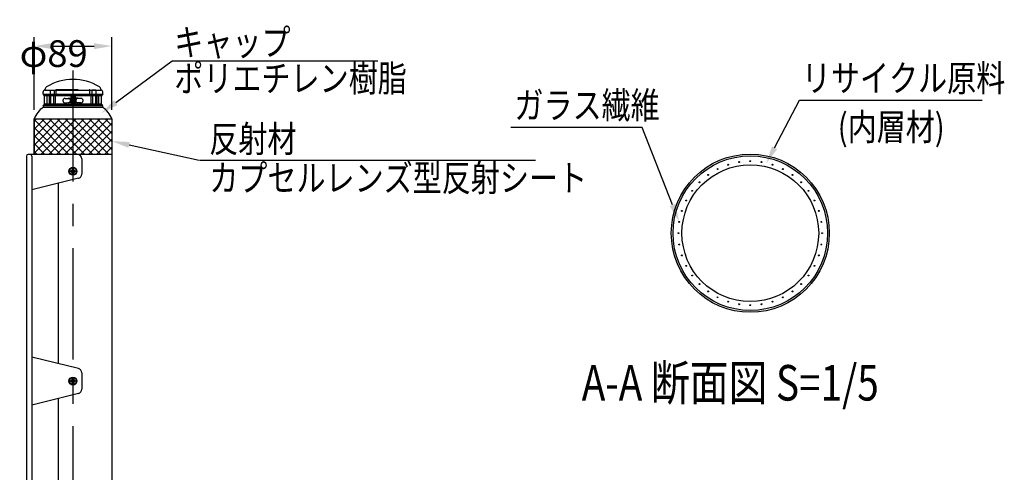
# Model space of a CAD drawing. Extents: x -3 to 3693, y -8 to 2663.
# Drawn here: x 1057 to 2166, y 2080 to 2589 of the extents above; entities that cross this region are included whole.
import ezdxf

# ---------------------------------------------------------------- set-up
doc = ezdxf.new("R2010")
doc.units = 0
doc.header["$LTSCALE"] = 100
doc.header["$PDMODE"] = 33
doc.header["$PDSIZE"] = 5
for name, pattern in [('CENTER', [2, 1.25, -0.25, 0.25, -0.25]), ('HASEN2', [1.6, 0.4, -0.4, 0.4, -0.4]), ('HIDDEN', [0.375, 0.25, -0.125])]:
    doc.linetypes.add(name, pattern=pattern)
doc.layers.get('0').update_dxf_attribs({"linetype": 'CONTINUOUS'})
doc.layers.get('DEFPOINTS').update_dxf_attribs({"linetype": 'CONTINUOUS'})
for name, color, linetype in [('CENTER', 3, 'CENTER'), ('HASEN', 7, 'HIDDEN'), ('HATCH', 2, 'CONTINUOUS'), ('MOJI2', 1, 'CONTINUOUS'), ('SJC', 1, 'CONTINUOUS'), ('SJC2', 7, 'CONTINUOUS'), ('SUNPOU', 4, 'CONTINUOUS')]:
    doc.layers.add(name, color=color, linetype=linetype)
doc.styles.add('EXT08', font='ROMANS.shx', dxfattribs={"width": 0.8, "bigfont": 'EXTFONT.shx'})
doc.dimstyles.get("Standard").update_dxf_attribs({"dimscale": 10, "dimtxt": 3, "dimasz": 2, "dimexe": 1, "dimexo": 1, "dimgap": 1.2, "dimtad": 1, "dimcen": 0.09, "dimazin": 3, "dimtfac": 1, "dimtmove": 0, "dimatfit": 3})

# ---------------------------------------------------------------- blocks, each defined once
blk = doc.blocks.new('*U33')
at = {"layer": 'SUNPOU'}
blk.add_lwpolyline([(1165, 2495.8), (1228.5, 2542.9)], dxfattribs=at)
blk.add_solid([(1167, 2493.1), (1148.9, 2483.9), (1163, 2498.5)], dxfattribs=at)
blk = doc.blocks.new('*X35')
at = {"color": 0}
for p, q in [((1073.1, 2439.1), (1111.6, 2477.6)), ((1073.1, 2448.1), (1102.6, 2477.6)), ((1073.1, 2457.1), (1093.6, 2477.6)), ((1073.1, 2466), (1084.7, 2477.6)), ((1073.1, 2475), (1075.7, 2477.6)), ((1112.3, 2437.6), (1073.1, 2476.8)), ((1080.6, 2437.6), (1120.6, 2477.6)), ((1121.3, 2437.6), (1081.3, 2477.6)), ((1089.6, 2437.6), (1129.6, 2477.6)), ((1130.2, 2437.6), (1090.2, 2477.6)), ((1098.5, 2437.6), (1138.5, 2477.6)), ((1139.2, 2437.6), (1099.2, 2477.6)), ((1107.5, 2437.6), (1147.5, 2477.6)), ((1148.2, 2437.6), (1108.2, 2477.6)), ((1116.5, 2437.6), (1156.5, 2477.6)), ((1157.2, 2437.6), (1117.2, 2477.6)), ((1160.6, 2443.1), (1126.2, 2477.6)), ((1160.6, 2452.1), (1135.1, 2477.6)), ((1160.6, 2461.1), (1144.1, 2477.6)), ((1160.6, 2470.1), (1153.1, 2477.6)), ((1103.3, 2437.6), (1073.1, 2467.8)), ((1125.5, 2437.6), (1160.6, 2472.7)), ((1134.5, 2437.6), (1160.6, 2463.7)), ((1094.3, 2437.6), (1073.1, 2458.8)), ((1143.4, 2437.6), (1160.6, 2454.8)), ((1085.3, 2437.6), (1073.1, 2449.8)), ((1076.4, 2437.6), (1073.1, 2440.8)), ((1152.4, 2437.6), (1160.6, 2445.8))]:
    blk.add_line(p, q, dxfattribs=at)
blk = doc.blocks.new('*U36')
at = {"layer": 'SUNPOU'}
blk.add_lwpolyline([(1907.1, 2445), (1935.4, 2498.4), (2141.1, 2498.4)], dxfattribs=at)
blk.add_solid([(1910, 2443.4), (1897.7, 2427.3), (1904.1, 2446.5)], dxfattribs=at)
blk = doc.blocks.new('*U37')
at = {"layer": 'SUNPOU'}
blk.add_lwpolyline([(1792.3, 2380.7), (1757.9, 2467.9), (1610.2, 2467.9)], dxfattribs=at)
blk.add_solid([(1795.4, 2381.9), (1799.6, 2362.1), (1789.2, 2379.4)], dxfattribs=at)
blk = doc.blocks.new('*U39')
at = {"layer": 'SUNPOU'}
blk.add_lwpolyline([(1180, 2448.3), (1259.2, 2430.9)], dxfattribs=at)
blk.add_solid([(1179.3, 2445), (1160.5, 2452.5), (1180.7, 2451.5)], dxfattribs=at)
blk = doc.blocks.new('*D26')
at = {"layer": 'DEFPOINTS', "color": 0}
for p in [(1160.6, 2559.4), (1073.1, 2477.6), (1160.6, 2477.6)]:
    blk.add_point(p, dxfattribs=at)
at = {"layer": 'SUNPOU', "color": 0}
for p, q in [((1073.1, 2487.6), (1073.1, 2569.4)), ((1160.6, 2487.6), (1160.6, 2569.4)), ((1093.1, 2559.4), (1140.6, 2559.4))]:
    blk.add_line(p, q, dxfattribs=at)
for points in [[(1093.1, 2562.7), (1093.1, 2556), (1073.1, 2559.4)], [(1140.6, 2562.7), (1140.6, 2556), (1160.6, 2559.4)]]:
    blk.add_solid(points, dxfattribs=at)
at = {"layer": 'SUNPOU', "color": 0, "style": 'EXT08'}
blk.add_text('φ89', height=30, dxfattribs=at).set_placement((1056.9, 2536))

msp = doc.modelspace()

# ---------------------------------------------------------------- linework, layer by layer
at = {"layer": 'CENTER'}
for p, q in [((1116.863, 2531.888), (1116.863, 127.589)), ((1121.363, 2418.589), (1112.363, 2418.589)), ((1116.863, 2423.089), (1116.863, 2414.089)), ((1116.863, 2187.089), (1116.863, 2178.089)), ((1121.363, 2182.589), (1112.363, 2182.589))]:
    msp.add_line(p, q, dxfattribs=at)
at = {"layer": 'HASEN'}
for p, q in [((1091.019, 2509.725), (1091.019, 2504.904)), ((1091.019, 2509.725), (1095.522, 2509.725)), ((1095.522, 2509.725), (1095.522, 2504.904)), ((1097.803, 2510.388), (1136.003, 2510.388)), ((1097.803, 2505.097), (1097.803, 2510.388)), ((1136.003, 2505.097), (1136.003, 2510.388)), ((1138.22, 2509.725), (1138.22, 2504.904)), ((1142.723, 2509.725), (1138.22, 2509.725)), ((1142.723, 2509.725), (1142.723, 2504.904)), ((1084.653, 2504.888), (1084.653, 2503.664)), ((1084.653, 2504.888), (1088.895, 2504.888)), ((1085.499, 2504.69), (1148.306, 2504.69)), ((1085.499, 2503.69), (1148.306, 2503.69)), ((1086.903, 2503.69), (1086.903, 2504.69)), ((1087.903, 2493.69), (1087.903, 2504.69)), ((1144.927, 2505.087), (1088.895, 2505.087)), ((1090, 2504.877), (1096.582, 2504.877)), ((1090.016, 2505.079), (1090.016, 2504.877)), ((1090.14, 2504.69), (1090.14, 2493.69)), ((1091.019, 2504.904), (1095.522, 2504.904)), ((1091.553, 2504.69), (1091.553, 2493.69)), ((1095.053, 2504.69), (1095.053, 2493.69)), ((1096.572, 2505.079), (1096.572, 2504.877)), ((1096.803, 2504.69), (1096.803, 2493.69)), ((1108.064, 2500.527), (1111.953, 2500.527)), ((1108.064, 2495.527), (1111.953, 2495.527)), ((1111.953, 2500.777), (1112.66, 2500.777)), ((1114.401, 2504.69), (1114.401, 2493.69)), ((1115.903, 2503.882), (1115.903, 2505.097)), ((1115.903, 2504.69), (1115.903, 2493.69)), ((1117.903, 2504.69), (1117.903, 2493.69)), ((1117.942, 2503.882), (1117.942, 2505.097)), ((1119.401, 2504.69), (1119.401, 2493.69)), ((1121.853, 2500.777), (1121.145, 2500.777)), ((1125.742, 2500.527), (1121.853, 2500.527)), ((1125.742, 2495.527), (1121.853, 2495.527)), ((1137.003, 2504.69), (1137.003, 2493.69)), ((1143.742, 2504.877), (1137.16, 2504.877)), ((1137.17, 2505.079), (1137.17, 2504.877)), ((1142.723, 2504.904), (1138.22, 2504.904)), ((1138.753, 2504.69), (1138.753, 2493.69)), ((1142.253, 2504.69), (1142.253, 2493.69)), ((1143.717, 2504.69), (1143.717, 2493.69)), ((1143.726, 2505.079), (1143.726, 2504.877)), ((1149.149, 2504.888), (1144.927, 2504.888)), ((1145.903, 2493.69), (1145.903, 2504.69)), ((1146.903, 2503.69), (1146.903, 2504.69)), ((1149.149, 2504.888), (1149.149, 2503.664)), ((1084.653, 2493.687), (1084.653, 2492.491)), ((1084.653, 2492.491), (1088.151, 2492.491)), ((1085.499, 2494.552), (1148.306, 2494.552)), ((1085.499, 2493.552), (1148.306, 2493.552)), ((1088.144, 2493.49), (1145.653, 2493.49)), ((1111.953, 2495.277), (1112.66, 2495.277)), ((1115.952, 2493.515), (1115.952, 2495.015)), ((1115.952, 2495.015), (1117.852, 2495.015)), ((1117.871, 2493.515), (1117.871, 2495.015)), ((1121.853, 2495.277), (1121.145, 2495.277)), ((1145.654, 2492.487), (1149.201, 2492.487)), ((1149.201, 2493.687), (1149.201, 2492.487))]:
    msp.add_line(p, q, dxfattribs=at)
for points in [[(1111.14, 2500.53, 0), (1111.2, 2500.56, 0), (1111.25, 2500.59, 0), (1111.31, 2500.62, 0), (1111.37, 2500.65, 0), (1111.43, 2500.67, 0), (1111.49, 2500.7, 0), (1111.55, 2500.72, 0), (1111.61, 2500.73, 0), (1111.67, 2500.75, 0), (1111.73, 2500.76, 0), (1111.79, 2500.77, 0), (1111.85, 2500.77, 0), (1111.91, 2500.78, 0), (1111.97, 2500.78, 0), (1112.03, 2500.77, 0), (1112.09, 2500.77, 0), (1112.15, 2500.76, 0), (1112.21, 2500.75, 0), (1112.27, 2500.74, 0), (1112.33, 2500.72, 0), (1112.39, 2500.71, 0), (1112.45, 2500.69, 0), (1112.51, 2500.66, 0), (1112.57, 2500.64, 0), (1112.62, 2500.61, 0), (1112.68, 2500.58, 0), (1112.74, 2500.54, 0), (1112.79, 2500.51, 0), (1112.85, 2500.47, 0), (1112.9, 2500.43, 0), (1112.95, 2500.39, 0), (1113, 2500.34, 0), (1113.05, 2500.29, 0), (1113.1, 2500.24, 0), (1113.15, 2500.19, 0), (1113.2, 2500.14, 0), (1113.25, 2500.08, 0), (1113.29, 2500.02, 0), (1113.33, 2499.96, 0), (1113.38, 2499.9, 0), (1113.42, 2499.84, 0), (1113.46, 2499.77, 0), (1113.49, 2499.71, 0), (1113.53, 2499.64, 0), (1113.56, 2499.57, 0), (1113.6, 2499.49, 0), (1113.63, 2499.42, 0), (1113.66, 2499.35, 0), (1113.69, 2499.27, 0), (1113.71, 2499.19, 0), (1113.74, 2499.11, 0), (1113.76, 2499.03, 0), (1113.78, 2498.95, 0), (1113.8, 2498.87, 0), (1113.82, 2498.79, 0), (1113.84, 2498.71, 0), (1113.85, 2498.62, 0), (1113.86, 2498.54, 0), (1113.87, 2498.46, 0), (1113.88, 2498.37, 0), (1113.89, 2498.28, 0), (1113.89, 2498.2, 0), (1113.9, 2498.11, 0), (1113.9, 2498.03, 0), (1113.9, 2497.94, 0), (1113.89, 2497.86, 0), (1113.89, 2497.77, 0), (1113.88, 2497.68, 0), (1113.87, 2497.6, 0), (1113.86, 2497.51, 0), (1113.85, 2497.43, 0), (1113.84, 2497.35, 0), (1113.82, 2497.26, 0), (1113.8, 2497.18, 0), (1113.78, 2497.1, 0), (1113.76, 2497.02, 0), (1113.74, 2496.94, 0), (1113.71, 2496.86, 0), (1113.69, 2496.78, 0), (1113.66, 2496.71, 0), (1113.63, 2496.63, 0), (1113.6, 2496.56, 0), (1113.56, 2496.49, 0), (1113.53, 2496.42, 0), (1113.49, 2496.35, 0), (1113.46, 2496.28, 0), (1113.42, 2496.22, 0), (1113.38, 2496.15, 0), (1113.33, 2496.09, 0), (1113.29, 2496.03, 0), (1113.25, 2495.97, 0), (1113.2, 2495.92, 0), (1113.15, 2495.86, 0), (1113.1, 2495.81, 0), (1113.05, 2495.76, 0), (1113, 2495.71, 0), (1112.95, 2495.67, 0), (1112.9, 2495.62, 0), (1112.85, 2495.58, 0), (1112.79, 2495.55, 0), (1112.74, 2495.51, 0), (1112.68, 2495.48, 0), (1112.62, 2495.45, 0), (1112.57, 2495.42, 0), (1112.51, 2495.39, 0), (1112.45, 2495.37, 0), (1112.39, 2495.35, 0), (1112.33, 2495.33, 0), (1112.27, 2495.31, 0), (1112.21, 2495.3, 0), (1112.15, 2495.29, 0), (1112.09, 2495.28, 0), (1112.03, 2495.28, 0), (1111.97, 2495.28, 0), (1111.91, 2495.28, 0), (1111.85, 2495.28, 0), (1111.79, 2495.29, 0), (1111.73, 2495.3, 0), (1111.67, 2495.31, 0), (1111.61, 2495.32, 0), (1111.55, 2495.34, 0), (1111.49, 2495.36, 0), (1111.43, 2495.38, 0), (1111.37, 2495.4, 0), (1111.31, 2495.43, 0), (1111.25, 2495.46, 0), (1111.2, 2495.49, 0), (1111.14, 2495.53, 0)], [(1111.95, 2500.53, 0), (1112, 2500.53, 0), (1112.04, 2500.52, 0), (1112.08, 2500.52, 0), (1112.13, 2500.51, 0), (1112.17, 2500.51, 0), (1112.21, 2500.5, 0), (1112.26, 2500.49, 0), (1112.3, 2500.48, 0), (1112.34, 2500.47, 0), (1112.38, 2500.45, 0), (1112.42, 2500.44, 0), (1112.47, 2500.42, 0), (1112.51, 2500.4, 0), (1112.55, 2500.38, 0), (1112.59, 2500.36, 0), (1112.63, 2500.34, 0), (1112.67, 2500.31, 0), (1112.71, 2500.29, 0), (1112.75, 2500.26, 0), (1112.79, 2500.23, 0), (1112.82, 2500.2, 0), (1112.86, 2500.17, 0), (1112.9, 2500.14, 0), (1112.94, 2500.11, 0), (1112.97, 2500.07, 0), (1113.01, 2500.04, 0), (1113.04, 2500, 0), (1113.07, 2499.96, 0), (1113.11, 2499.92, 0), (1113.14, 2499.88, 0), (1113.17, 2499.84, 0), (1113.2, 2499.79, 0), (1113.23, 2499.75, 0), (1113.26, 2499.71, 0), (1113.29, 2499.66, 0), (1113.32, 2499.61, 0), (1113.35, 2499.57, 0), (1113.37, 2499.52, 0), (1113.4, 2499.47, 0), (1113.42, 2499.42, 0), (1113.45, 2499.36, 0), (1113.47, 2499.31, 0), (1113.49, 2499.26, 0), (1113.51, 2499.21, 0), (1113.53, 2499.15, 0), (1113.55, 2499.1, 0), (1113.57, 2499.04, 0), (1113.59, 2498.98, 0), (1113.6, 2498.93, 0), (1113.62, 2498.87, 0), (1113.63, 2498.81, 0), (1113.64, 2498.75, 0), (1113.66, 2498.69, 0), (1113.67, 2498.63, 0), (1113.68, 2498.57, 0), (1113.69, 2498.51, 0), (1113.69, 2498.45, 0), (1113.7, 2498.39, 0), (1113.71, 2498.33, 0), (1113.71, 2498.27, 0), (1113.72, 2498.21, 0), (1113.72, 2498.15, 0), (1113.72, 2498.09, 0), (1113.72, 2498.03, 0), (1113.72, 2497.97, 0), (1113.72, 2497.9, 0), (1113.72, 2497.84, 0), (1113.71, 2497.78, 0), (1113.71, 2497.72, 0), (1113.7, 2497.66, 0), (1113.69, 2497.6, 0), (1113.69, 2497.54, 0), (1113.68, 2497.48, 0), (1113.67, 2497.42, 0), (1113.66, 2497.36, 0), (1113.64, 2497.3, 0), (1113.63, 2497.24, 0), (1113.62, 2497.18, 0), (1113.6, 2497.13, 0), (1113.59, 2497.07, 0), (1113.57, 2497.01, 0), (1113.55, 2496.96, 0), (1113.53, 2496.9, 0), (1113.51, 2496.85, 0), (1113.49, 2496.79, 0), (1113.47, 2496.74, 0), (1113.45, 2496.69, 0), (1113.42, 2496.64, 0), (1113.4, 2496.59, 0), (1113.37, 2496.54, 0), (1113.35, 2496.49, 0), (1113.32, 2496.44, 0), (1113.29, 2496.39, 0), (1113.26, 2496.35, 0), (1113.23, 2496.3, 0), (1113.2, 2496.26, 0), (1113.17, 2496.22, 0), (1113.14, 2496.17, 0), (1113.11, 2496.13, 0), (1113.07, 2496.09, 0), (1113.04, 2496.06, 0), (1113.01, 2496.02, 0), (1112.97, 2495.98, 0), (1112.94, 2495.95, 0), (1112.9, 2495.91, 0), (1112.86, 2495.88, 0), (1112.82, 2495.85, 0), (1112.79, 2495.82, 0), (1112.75, 2495.79, 0), (1112.71, 2495.77, 0), (1112.67, 2495.74, 0), (1112.63, 2495.72, 0), (1112.59, 2495.69, 0), (1112.55, 2495.67, 0), (1112.51, 2495.65, 0), (1112.47, 2495.63, 0), (1112.42, 2495.62, 0), (1112.38, 2495.6, 0), (1112.34, 2495.59, 0), (1112.3, 2495.58, 0), (1112.26, 2495.56, 0), (1112.21, 2495.55, 0), (1112.17, 2495.55, 0), (1112.13, 2495.54, 0), (1112.08, 2495.53, 0), (1112.04, 2495.53, 0), (1112, 2495.53, 0), (1111.95, 2495.53, 0)], [(1112.66, 2500.78, 0), (1112.71, 2500.78, 0), (1112.76, 2500.77, 0), (1112.8, 2500.77, 0), (1112.85, 2500.76, 0), (1112.9, 2500.76, 0), (1112.95, 2500.75, 0), (1112.99, 2500.74, 0), (1113.04, 2500.72, 0), (1113.09, 2500.71, 0), (1113.13, 2500.69, 0), (1113.18, 2500.68, 0), (1113.22, 2500.66, 0), (1113.27, 2500.64, 0), (1113.32, 2500.62, 0), (1113.36, 2500.59, 0), (1113.4, 2500.57, 0), (1113.45, 2500.54, 0), (1113.49, 2500.51, 0), (1113.53, 2500.48, 0), (1113.58, 2500.45, 0), (1113.62, 2500.42, 0), (1113.66, 2500.39, 0), (1113.7, 2500.35, 0), (1113.74, 2500.31, 0), (1113.78, 2500.28, 0), (1113.82, 2500.24, 0), (1113.86, 2500.19, 0), (1113.89, 2500.15, 0), (1113.93, 2500.11, 0), (1113.97, 2500.06, 0), (1114, 2500.02, 0), (1114.04, 2499.97, 0), (1114.07, 2499.92, 0), (1114.1, 2499.87, 0), (1114.13, 2499.82, 0), (1114.16, 2499.77, 0), (1114.19, 2499.72, 0), (1114.22, 2499.67, 0), (1114.25, 2499.61, 0), (1114.28, 2499.55, 0), (1114.3, 2499.5, 0), (1114.33, 2499.44, 0), (1114.35, 2499.38, 0), (1114.38, 2499.32, 0), (1114.4, 2499.26, 0), (1114.42, 2499.2, 0), (1114.44, 2499.14, 0), (1114.46, 2499.08, 0), (1114.47, 2499.02, 0), (1114.49, 2498.95, 0), (1114.51, 2498.89, 0), (1114.52, 2498.83, 0), (1114.53, 2498.76, 0), (1114.55, 2498.7, 0), (1114.56, 2498.63, 0), (1114.57, 2498.56, 0), (1114.58, 2498.5, 0), (1114.58, 2498.43, 0), (1114.59, 2498.36, 0), (1114.6, 2498.3, 0), (1114.6, 2498.23, 0), (1114.6, 2498.16, 0), (1114.6, 2498.09, 0), (1114.6, 2498.03, 0), (1114.6, 2497.96, 0), (1114.6, 2497.89, 0), (1114.6, 2497.82, 0), (1114.6, 2497.76, 0), (1114.59, 2497.69, 0), (1114.58, 2497.62, 0), (1114.58, 2497.56, 0), (1114.57, 2497.49, 0), (1114.56, 2497.42, 0), (1114.55, 2497.36, 0), (1114.53, 2497.29, 0), (1114.52, 2497.23, 0), (1114.51, 2497.16, 0), (1114.49, 2497.1, 0), (1114.47, 2497.04, 0), (1114.46, 2496.97, 0), (1114.44, 2496.91, 0), (1114.42, 2496.85, 0), (1114.4, 2496.79, 0), (1114.38, 2496.73, 0), (1114.35, 2496.67, 0), (1114.33, 2496.61, 0), (1114.3, 2496.56, 0), (1114.28, 2496.5, 0), (1114.25, 2496.44, 0), (1114.22, 2496.39, 0), (1114.19, 2496.34, 0), (1114.16, 2496.28, 0), (1114.13, 2496.23, 0), (1114.1, 2496.18, 0), (1114.07, 2496.13, 0), (1114.04, 2496.08, 0), (1114, 2496.04, 0), (1113.97, 2495.99, 0), (1113.93, 2495.94, 0), (1113.89, 2495.9, 0), (1113.86, 2495.86, 0), (1113.82, 2495.82, 0), (1113.78, 2495.78, 0), (1113.74, 2495.74, 0), (1113.7, 2495.7, 0), (1113.66, 2495.67, 0), (1113.62, 2495.63, 0), (1113.58, 2495.6, 0), (1113.53, 2495.57, 0), (1113.49, 2495.54, 0), (1113.45, 2495.51, 0), (1113.4, 2495.49, 0), (1113.36, 2495.46, 0), (1113.32, 2495.44, 0), (1113.27, 2495.42, 0), (1113.22, 2495.4, 0), (1113.18, 2495.38, 0), (1113.13, 2495.36, 0), (1113.09, 2495.34, 0), (1113.04, 2495.33, 0), (1112.99, 2495.32, 0), (1112.95, 2495.31, 0), (1112.9, 2495.3, 0), (1112.85, 2495.29, 0), (1112.8, 2495.28, 0), (1112.76, 2495.28, 0), (1112.71, 2495.28, 0), (1112.66, 2495.28, 0)], [(1114.52, 2497.21, 0), (1114.52, 2497.21, 0), (1114.52, 2497.21, 0), (1114.52, 2497.2, 0), (1114.52, 2497.2, 0), (1114.52, 2497.2, 0), (1114.52, 2497.2, 0), (1114.52, 2497.2, 0), (1114.52, 2497.2, 0), (1114.52, 2497.2, 0), (1114.52, 2497.19, 0), (1114.52, 2497.19, 0), (1114.52, 2497.19, 0), (1114.52, 2497.19, 0), (1114.52, 2497.19, 0), (1114.52, 2497.19, 0), (1114.52, 2497.19, 0), (1114.52, 2497.18, 0), (1114.52, 2497.18, 0), (1114.52, 2497.18, 0), (1114.52, 2497.18, 0), (1114.52, 2497.18, 0), (1114.52, 2497.18, 0), (1114.52, 2497.18, 0), (1114.52, 2497.17, 0), (1114.52, 2497.17, 0), (1114.52, 2497.17, 0), (1114.52, 2497.17, 0), (1114.52, 2497.17, 0), (1114.52, 2497.17, 0), (1114.52, 2497.17, 0), (1114.52, 2497.16, 0), (1114.52, 2497.16, 0), (1114.52, 2497.16, 0), (1114.52, 2497.16, 0), (1114.52, 2497.16, 0), (1114.52, 2497.16, 0), (1114.52, 2497.16, 0), (1114.52, 2497.16, 0), (1114.52, 2497.15, 0), (1114.52, 2497.15, 0), (1114.52, 2497.15, 0), (1114.52, 2497.15, 0), (1114.52, 2497.15, 0), (1114.52, 2497.15, 0), (1114.52, 2497.15, 0), (1114.52, 2497.14, 0), (1114.53, 2497.14, 0), (1114.53, 2497.14, 0), (1114.53, 2497.14, 0), (1114.53, 2497.14, 0), (1114.53, 2497.14, 0), (1114.53, 2497.14, 0), (1114.53, 2497.13, 0), (1114.53, 2497.13, 0), (1114.53, 2497.13, 0), (1114.53, 2497.13, 0), (1114.53, 2497.13, 0), (1114.53, 2497.13, 0), (1114.53, 2497.13, 0), (1114.53, 2497.12, 0), (1114.53, 2497.12, 0), (1114.53, 2497.12, 0), (1114.53, 2497.12, 0), (1114.53, 2497.12, 0), (1114.53, 2497.12, 0), (1114.53, 2497.12, 0), (1114.53, 2497.11, 0), (1114.53, 2497.11, 0), (1114.53, 2497.11, 0), (1114.53, 2497.11, 0), (1114.53, 2497.11, 0), (1114.53, 2497.11, 0), (1114.53, 2497.11, 0), (1114.53, 2497.1, 0), (1114.53, 2497.1, 0), (1114.53, 2497.1, 0), (1114.53, 2497.1, 0), (1114.53, 2497.1, 0), (1114.53, 2497.1, 0), (1114.53, 2497.09, 0), (1114.53, 2497.09, 0), (1114.53, 2497.09, 0), (1114.53, 2497.09, 0), (1114.53, 2497.09, 0), (1114.53, 2497.09, 0), (1114.53, 2497.09, 0), (1114.53, 2497.08, 0), (1114.53, 2497.08, 0), (1114.53, 2497.08, 0), (1114.53, 2497.08, 0), (1114.53, 2497.08, 0), (1114.53, 2497.08, 0), (1114.53, 2497.08, 0), (1114.53, 2497.07, 0), (1114.53, 2497.07, 0), (1114.53, 2497.07, 0), (1114.53, 2497.07, 0), (1114.53, 2497.07, 0), (1114.53, 2497.07, 0), (1114.53, 2497.07, 0), (1114.53, 2497.06, 0), (1114.53, 2497.06, 0), (1114.53, 2497.06, 0), (1114.53, 2497.06, 0), (1114.53, 2497.06, 0), (1114.53, 2497.06, 0), (1114.53, 2497.06, 0), (1114.53, 2497.05, 0), (1114.53, 2497.05, 0), (1114.53, 2497.05, 0), (1114.53, 2497.05, 0), (1114.53, 2497.05, 0), (1114.53, 2497.05, 0), (1114.53, 2497.05, 0), (1114.53, 2497.04, 0), (1114.53, 2497.04, 0), (1114.53, 2497.04, 0), (1114.53, 2497.04, 0), (1114.53, 2497.04, 0), (1114.53, 2497.04, 0), (1114.53, 2497.04, 0), (1114.53, 2497.03, 0), (1114.53, 2497.03, 0), (1114.53, 2497.03, 0), (1114.53, 2497.03, 0), (1114.53, 2497.03, 0), (1114.53, 2497.03, 0)], [(1114.6, 2498.07, 0), (1114.61, 2498.06, 0), (1114.62, 2498.06, 0), (1114.62, 2498.05, 0), (1114.63, 2498.05, 0), (1114.63, 2498.04, 0), (1114.64, 2498.03, 0), (1114.65, 2498.03, 0), (1114.65, 2498.02, 0), (1114.66, 2498.02, 0), (1114.66, 2498.01, 0), (1114.67, 2498.01, 0), (1114.68, 2498, 0), (1114.68, 2497.99, 0), (1114.69, 2497.99, 0), (1114.69, 2497.98, 0), (1114.7, 2497.97, 0), (1114.7, 2497.97, 0), (1114.71, 2497.96, 0), (1114.71, 2497.96, 0), (1114.72, 2497.95, 0), (1114.73, 2497.94, 0), (1114.73, 2497.94, 0), (1114.74, 2497.93, 0), (1114.74, 2497.92, 0), (1114.75, 2497.92, 0), (1114.75, 2497.91, 0), (1114.76, 2497.9, 0), (1114.76, 2497.9, 0), (1114.77, 2497.89, 0), (1114.77, 2497.88, 0), (1114.78, 2497.87, 0), (1114.78, 2497.87, 0), (1114.79, 2497.86, 0), (1114.79, 2497.85, 0), (1114.8, 2497.85, 0), (1114.8, 2497.84, 0), (1114.81, 2497.83, 0), (1114.81, 2497.82, 0), (1114.82, 2497.82, 0), (1114.82, 2497.81, 0), (1114.83, 2497.8, 0), (1114.83, 2497.79, 0), (1114.83, 2497.79, 0), (1114.84, 2497.78, 0), (1114.84, 2497.77, 0), (1114.85, 2497.76, 0), (1114.85, 2497.76, 0), (1114.86, 2497.75, 0), (1114.86, 2497.74, 0), (1114.86, 2497.73, 0), (1114.87, 2497.72, 0), (1114.87, 2497.72, 0), (1114.88, 2497.71, 0), (1114.88, 2497.7, 0), (1114.88, 2497.69, 0), (1114.89, 2497.68, 0), (1114.89, 2497.68, 0), (1114.9, 2497.67, 0), (1114.9, 2497.66, 0), (1114.9, 2497.65, 0), (1114.91, 2497.64, 0), (1114.91, 2497.63, 0), (1114.91, 2497.63, 0), (1114.92, 2497.62, 0), (1114.92, 2497.61, 0), (1114.92, 2497.6, 0), (1114.93, 2497.59, 0), (1114.93, 2497.58, 0), (1114.93, 2497.57, 0), (1114.94, 2497.57, 0), (1114.94, 2497.56, 0), (1114.94, 2497.55, 0), (1114.95, 2497.54, 0), (1114.95, 2497.53, 0), (1114.95, 2497.52, 0), (1114.96, 2497.51, 0), (1114.96, 2497.5, 0), (1114.96, 2497.5, 0), (1114.96, 2497.49, 0), (1114.97, 2497.48, 0), (1114.97, 2497.47, 0), (1114.97, 2497.46, 0), (1114.97, 2497.45, 0), (1114.98, 2497.44, 0), (1114.98, 2497.43, 0), (1114.98, 2497.42, 0), (1114.98, 2497.41, 0), (1114.99, 2497.41, 0), (1114.99, 2497.4, 0), (1114.99, 2497.39, 0), (1114.99, 2497.38, 0), (1115, 2497.37, 0), (1115, 2497.36, 0), (1115, 2497.35, 0), (1115, 2497.34, 0), (1115, 2497.33, 0), (1115, 2497.32, 0), (1115.01, 2497.31, 0), (1115.01, 2497.3, 0), (1115.01, 2497.29, 0), (1115.01, 2497.28, 0), (1115.01, 2497.28, 0), (1115.01, 2497.27, 0), (1115.02, 2497.26, 0), (1115.02, 2497.25, 0), (1115.02, 2497.24, 0), (1115.02, 2497.23, 0), (1115.02, 2497.22, 0), (1115.02, 2497.21, 0), (1115.02, 2497.2, 0), (1115.02, 2497.19, 0), (1115.02, 2497.18, 0), (1115.03, 2497.17, 0), (1115.03, 2497.16, 0), (1115.03, 2497.15, 0), (1115.03, 2497.14, 0), (1115.03, 2497.13, 0), (1115.03, 2497.12, 0), (1115.03, 2497.11, 0), (1115.03, 2497.1, 0), (1115.03, 2497.09, 0), (1115.03, 2497.08, 0), (1115.03, 2497.08, 0), (1115.03, 2497.07, 0), (1115.03, 2497.06, 0), (1115.03, 2497.05, 0), (1115.03, 2497.04, 0), (1115.03, 2497.03, 0)], [(1119.2, 2498.07, 0), (1119.19, 2498.06, 0), (1119.19, 2498.06, 0), (1119.18, 2498.05, 0), (1119.18, 2498.05, 0), (1119.17, 2498.04, 0), (1119.16, 2498.03, 0), (1119.16, 2498.03, 0), (1119.15, 2498.02, 0), (1119.15, 2498.02, 0), (1119.14, 2498.01, 0), (1119.14, 2498.01, 0), (1119.13, 2498, 0), (1119.12, 2497.99, 0), (1119.12, 2497.99, 0), (1119.11, 2497.98, 0), (1119.11, 2497.97, 0), (1119.1, 2497.97, 0), (1119.1, 2497.96, 0), (1119.09, 2497.96, 0), (1119.09, 2497.95, 0), (1119.08, 2497.94, 0), (1119.07, 2497.94, 0), (1119.07, 2497.93, 0), (1119.06, 2497.92, 0), (1119.06, 2497.92, 0), (1119.05, 2497.91, 0), (1119.05, 2497.9, 0), (1119.04, 2497.9, 0), (1119.04, 2497.89, 0), (1119.03, 2497.88, 0), (1119.03, 2497.87, 0), (1119.02, 2497.87, 0), (1119.02, 2497.86, 0), (1119.01, 2497.85, 0), (1119.01, 2497.85, 0), (1119, 2497.84, 0), (1119, 2497.83, 0), (1118.99, 2497.82, 0), (1118.99, 2497.82, 0), (1118.98, 2497.81, 0), (1118.98, 2497.8, 0), (1118.98, 2497.79, 0), (1118.97, 2497.79, 0), (1118.97, 2497.78, 0), (1118.96, 2497.77, 0), (1118.96, 2497.76, 0), (1118.95, 2497.76, 0), (1118.95, 2497.75, 0), (1118.95, 2497.74, 0), (1118.94, 2497.73, 0), (1118.94, 2497.72, 0), (1118.93, 2497.72, 0), (1118.93, 2497.71, 0), (1118.92, 2497.7, 0), (1118.92, 2497.69, 0), (1118.92, 2497.68, 0), (1118.91, 2497.68, 0), (1118.91, 2497.67, 0), (1118.91, 2497.66, 0), (1118.9, 2497.65, 0), (1118.9, 2497.64, 0), (1118.89, 2497.63, 0), (1118.89, 2497.63, 0), (1118.89, 2497.62, 0), (1118.88, 2497.61, 0), (1118.88, 2497.6, 0), (1118.88, 2497.59, 0), (1118.87, 2497.58, 0), (1118.87, 2497.57, 0), (1118.87, 2497.57, 0), (1118.86, 2497.56, 0), (1118.86, 2497.55, 0), (1118.86, 2497.54, 0), (1118.86, 2497.53, 0), (1118.85, 2497.52, 0), (1118.85, 2497.51, 0), (1118.85, 2497.5, 0), (1118.84, 2497.5, 0), (1118.84, 2497.49, 0), (1118.84, 2497.48, 0), (1118.84, 2497.47, 0), (1118.83, 2497.46, 0), (1118.83, 2497.45, 0), (1118.83, 2497.44, 0), (1118.83, 2497.43, 0), (1118.82, 2497.42, 0), (1118.82, 2497.41, 0), (1118.82, 2497.41, 0), (1118.82, 2497.4, 0), (1118.81, 2497.39, 0), (1118.81, 2497.38, 0), (1118.81, 2497.37, 0), (1118.81, 2497.36, 0), (1118.81, 2497.35, 0), (1118.8, 2497.34, 0), (1118.8, 2497.33, 0), (1118.8, 2497.32, 0), (1118.8, 2497.31, 0), (1118.8, 2497.3, 0), (1118.8, 2497.29, 0), (1118.79, 2497.28, 0), (1118.79, 2497.28, 0), (1118.79, 2497.27, 0), (1118.79, 2497.26, 0), (1118.79, 2497.25, 0), (1118.79, 2497.24, 0), (1118.79, 2497.23, 0), (1118.79, 2497.22, 0), (1118.78, 2497.21, 0), (1118.78, 2497.2, 0), (1118.78, 2497.19, 0), (1118.78, 2497.18, 0), (1118.78, 2497.17, 0), (1118.78, 2497.16, 0), (1118.78, 2497.15, 0), (1118.78, 2497.14, 0), (1118.78, 2497.13, 0), (1118.78, 2497.12, 0), (1118.78, 2497.11, 0), (1118.78, 2497.1, 0), (1118.78, 2497.09, 0), (1118.78, 2497.08, 0), (1118.77, 2497.08, 0), (1118.77, 2497.07, 0), (1118.77, 2497.06, 0), (1118.77, 2497.05, 0), (1118.77, 2497.04, 0), (1118.77, 2497.03, 0)], [(1121.15, 2500.78, 0), (1121.1, 2500.78, 0), (1121.05, 2500.77, 0), (1121, 2500.77, 0), (1120.95, 2500.76, 0), (1120.91, 2500.76, 0), (1120.86, 2500.75, 0), (1120.81, 2500.74, 0), (1120.77, 2500.72, 0), (1120.72, 2500.71, 0), (1120.67, 2500.69, 0), (1120.63, 2500.68, 0), (1120.58, 2500.66, 0), (1120.54, 2500.64, 0), (1120.49, 2500.62, 0), (1120.45, 2500.59, 0), (1120.4, 2500.57, 0), (1120.36, 2500.54, 0), (1120.31, 2500.51, 0), (1120.27, 2500.48, 0), (1120.23, 2500.45, 0), (1120.19, 2500.42, 0), (1120.15, 2500.39, 0), (1120.11, 2500.35, 0), (1120.07, 2500.31, 0), (1120.03, 2500.28, 0), (1119.99, 2500.24, 0), (1119.95, 2500.19, 0), (1119.91, 2500.15, 0), (1119.88, 2500.11, 0), (1119.84, 2500.06, 0), (1119.8, 2500.02, 0), (1119.77, 2499.97, 0), (1119.74, 2499.92, 0), (1119.7, 2499.87, 0), (1119.67, 2499.82, 0), (1119.64, 2499.77, 0), (1119.61, 2499.72, 0), (1119.58, 2499.67, 0), (1119.56, 2499.61, 0), (1119.53, 2499.55, 0), (1119.5, 2499.5, 0), (1119.48, 2499.44, 0), (1119.45, 2499.38, 0), (1119.43, 2499.32, 0), (1119.41, 2499.26, 0), (1119.39, 2499.2, 0), (1119.37, 2499.14, 0), (1119.35, 2499.08, 0), (1119.33, 2499.02, 0), (1119.31, 2498.95, 0), (1119.3, 2498.89, 0), (1119.28, 2498.83, 0), (1119.27, 2498.76, 0), (1119.26, 2498.7, 0), (1119.25, 2498.63, 0), (1119.24, 2498.56, 0), (1119.23, 2498.5, 0), (1119.22, 2498.43, 0), (1119.22, 2498.36, 0), (1119.21, 2498.3, 0), (1119.21, 2498.23, 0), (1119.2, 2498.16, 0), (1119.2, 2498.09, 0), (1119.2, 2498.03, 0), (1119.2, 2497.96, 0), (1119.2, 2497.89, 0), (1119.21, 2497.82, 0), (1119.21, 2497.76, 0), (1119.22, 2497.69, 0), (1119.22, 2497.62, 0), (1119.23, 2497.56, 0), (1119.24, 2497.49, 0), (1119.25, 2497.42, 0), (1119.26, 2497.36, 0), (1119.27, 2497.29, 0), (1119.28, 2497.23, 0), (1119.3, 2497.16, 0), (1119.31, 2497.1, 0), (1119.33, 2497.04, 0), (1119.35, 2496.97, 0), (1119.37, 2496.91, 0), (1119.39, 2496.85, 0), (1119.41, 2496.79, 0), (1119.43, 2496.73, 0), (1119.45, 2496.67, 0), (1119.48, 2496.61, 0), (1119.5, 2496.56, 0), (1119.53, 2496.5, 0), (1119.56, 2496.44, 0), (1119.58, 2496.39, 0), (1119.61, 2496.34, 0), (1119.64, 2496.28, 0), (1119.67, 2496.23, 0), (1119.7, 2496.18, 0), (1119.74, 2496.13, 0), (1119.77, 2496.08, 0), (1119.8, 2496.04, 0), (1119.84, 2495.99, 0), (1119.88, 2495.94, 0), (1119.91, 2495.9, 0), (1119.95, 2495.86, 0), (1119.99, 2495.82, 0), (1120.03, 2495.78, 0), (1120.07, 2495.74, 0), (1120.11, 2495.7, 0), (1120.15, 2495.67, 0), (1120.19, 2495.63, 0), (1120.23, 2495.6, 0), (1120.27, 2495.57, 0), (1120.31, 2495.54, 0), (1120.36, 2495.51, 0), (1120.4, 2495.49, 0), (1120.45, 2495.46, 0), (1120.49, 2495.44, 0), (1120.54, 2495.42, 0), (1120.58, 2495.4, 0), (1120.63, 2495.38, 0), (1120.67, 2495.36, 0), (1120.72, 2495.34, 0), (1120.77, 2495.33, 0), (1120.81, 2495.32, 0), (1120.86, 2495.31, 0), (1120.91, 2495.3, 0), (1120.95, 2495.29, 0), (1121, 2495.28, 0), (1121.05, 2495.28, 0), (1121.1, 2495.28, 0), (1121.15, 2495.28, 0)], [(1119.29, 2497.21, 0), (1119.29, 2497.21, 0), (1119.29, 2497.21, 0), (1119.29, 2497.2, 0), (1119.29, 2497.2, 0), (1119.29, 2497.2, 0), (1119.29, 2497.2, 0), (1119.29, 2497.2, 0), (1119.29, 2497.2, 0), (1119.29, 2497.2, 0), (1119.29, 2497.19, 0), (1119.29, 2497.19, 0), (1119.29, 2497.19, 0), (1119.29, 2497.19, 0), (1119.29, 2497.19, 0), (1119.29, 2497.19, 0), (1119.29, 2497.19, 0), (1119.29, 2497.18, 0), (1119.29, 2497.18, 0), (1119.29, 2497.18, 0), (1119.28, 2497.18, 0), (1119.28, 2497.18, 0), (1119.28, 2497.18, 0), (1119.28, 2497.18, 0), (1119.28, 2497.17, 0), (1119.28, 2497.17, 0), (1119.28, 2497.17, 0), (1119.28, 2497.17, 0), (1119.28, 2497.17, 0), (1119.28, 2497.17, 0), (1119.28, 2497.17, 0), (1119.28, 2497.16, 0), (1119.28, 2497.16, 0), (1119.28, 2497.16, 0), (1119.28, 2497.16, 0), (1119.28, 2497.16, 0), (1119.28, 2497.16, 0), (1119.28, 2497.16, 0), (1119.28, 2497.16, 0), (1119.28, 2497.15, 0), (1119.28, 2497.15, 0), (1119.28, 2497.15, 0), (1119.28, 2497.15, 0), (1119.28, 2497.15, 0), (1119.28, 2497.15, 0), (1119.28, 2497.15, 0), (1119.28, 2497.14, 0), (1119.28, 2497.14, 0), (1119.28, 2497.14, 0), (1119.28, 2497.14, 0), (1119.28, 2497.14, 0), (1119.28, 2497.14, 0), (1119.28, 2497.14, 0), (1119.28, 2497.13, 0), (1119.28, 2497.13, 0), (1119.28, 2497.13, 0), (1119.28, 2497.13, 0), (1119.28, 2497.13, 0), (1119.28, 2497.13, 0), (1119.28, 2497.13, 0), (1119.28, 2497.12, 0), (1119.28, 2497.12, 0), (1119.28, 2497.12, 0), (1119.28, 2497.12, 0), (1119.28, 2497.12, 0), (1119.28, 2497.12, 0), (1119.28, 2497.12, 0), (1119.28, 2497.11, 0), (1119.28, 2497.11, 0), (1119.28, 2497.11, 0), (1119.28, 2497.11, 0), (1119.28, 2497.11, 0), (1119.28, 2497.11, 0), (1119.28, 2497.11, 0), (1119.28, 2497.1, 0), (1119.28, 2497.1, 0), (1119.28, 2497.1, 0), (1119.28, 2497.1, 0), (1119.28, 2497.1, 0), (1119.28, 2497.1, 0), (1119.28, 2497.09, 0), (1119.28, 2497.09, 0), (1119.28, 2497.09, 0), (1119.28, 2497.09, 0), (1119.28, 2497.09, 0), (1119.28, 2497.09, 0), (1119.28, 2497.09, 0), (1119.28, 2497.08, 0), (1119.28, 2497.08, 0), (1119.28, 2497.08, 0), (1119.28, 2497.08, 0), (1119.28, 2497.08, 0), (1119.28, 2497.08, 0), (1119.28, 2497.08, 0), (1119.28, 2497.07, 0), (1119.28, 2497.07, 0), (1119.28, 2497.07, 0), (1119.28, 2497.07, 0), (1119.28, 2497.07, 0), (1119.28, 2497.07, 0), (1119.28, 2497.07, 0), (1119.28, 2497.06, 0), (1119.28, 2497.06, 0), (1119.28, 2497.06, 0), (1119.28, 2497.06, 0), (1119.28, 2497.06, 0), (1119.28, 2497.06, 0), (1119.28, 2497.06, 0), (1119.28, 2497.05, 0), (1119.28, 2497.05, 0), (1119.28, 2497.05, 0), (1119.27, 2497.05, 0), (1119.27, 2497.05, 0), (1119.27, 2497.05, 0), (1119.27, 2497.05, 0), (1119.27, 2497.04, 0), (1119.27, 2497.04, 0), (1119.27, 2497.04, 0), (1119.27, 2497.04, 0), (1119.27, 2497.04, 0), (1119.27, 2497.04, 0), (1119.27, 2497.04, 0), (1119.27, 2497.03, 0), (1119.27, 2497.03, 0), (1119.27, 2497.03, 0), (1119.27, 2497.03, 0), (1119.27, 2497.03, 0), (1119.27, 2497.03, 0)], [(1122.66, 2500.53, 0), (1122.61, 2500.56, 0), (1122.55, 2500.59, 0), (1122.49, 2500.62, 0), (1122.44, 2500.65, 0), (1122.38, 2500.67, 0), (1122.32, 2500.7, 0), (1122.26, 2500.72, 0), (1122.2, 2500.73, 0), (1122.14, 2500.75, 0), (1122.08, 2500.76, 0), (1122.02, 2500.77, 0), (1121.96, 2500.77, 0), (1121.9, 2500.78, 0), (1121.84, 2500.78, 0), (1121.78, 2500.77, 0), (1121.72, 2500.77, 0), (1121.66, 2500.76, 0), (1121.59, 2500.75, 0), (1121.53, 2500.74, 0), (1121.47, 2500.72, 0), (1121.42, 2500.71, 0), (1121.36, 2500.69, 0), (1121.3, 2500.66, 0), (1121.24, 2500.64, 0), (1121.18, 2500.61, 0), (1121.13, 2500.58, 0), (1121.07, 2500.54, 0), (1121.01, 2500.51, 0), (1120.96, 2500.47, 0), (1120.91, 2500.43, 0), (1120.85, 2500.39, 0), (1120.8, 2500.34, 0), (1120.75, 2500.29, 0), (1120.7, 2500.24, 0), (1120.65, 2500.19, 0), (1120.61, 2500.14, 0), (1120.56, 2500.08, 0), (1120.52, 2500.02, 0), (1120.47, 2499.96, 0), (1120.43, 2499.9, 0), (1120.39, 2499.84, 0), (1120.35, 2499.77, 0), (1120.31, 2499.71, 0), (1120.28, 2499.64, 0), (1120.24, 2499.57, 0), (1120.21, 2499.49, 0), (1120.18, 2499.42, 0), (1120.15, 2499.35, 0), (1120.12, 2499.27, 0), (1120.09, 2499.19, 0), (1120.07, 2499.11, 0), (1120.04, 2499.03, 0), (1120.02, 2498.95, 0), (1120, 2498.87, 0), (1119.98, 2498.79, 0), (1119.97, 2498.71, 0), (1119.95, 2498.62, 0), (1119.94, 2498.54, 0), (1119.93, 2498.46, 0), (1119.92, 2498.37, 0), (1119.92, 2498.28, 0), (1119.91, 2498.2, 0), (1119.91, 2498.11, 0), (1119.91, 2498.03, 0), (1119.91, 2497.94, 0), (1119.91, 2497.86, 0), (1119.92, 2497.77, 0), (1119.92, 2497.68, 0), (1119.93, 2497.6, 0), (1119.94, 2497.51, 0), (1119.95, 2497.43, 0), (1119.97, 2497.35, 0), (1119.98, 2497.26, 0), (1120, 2497.18, 0), (1120.02, 2497.1, 0), (1120.04, 2497.02, 0), (1120.07, 2496.94, 0), (1120.09, 2496.86, 0), (1120.12, 2496.78, 0), (1120.15, 2496.71, 0), (1120.18, 2496.63, 0), (1120.21, 2496.56, 0), (1120.24, 2496.49, 0), (1120.28, 2496.42, 0), (1120.31, 2496.35, 0), (1120.35, 2496.28, 0), (1120.39, 2496.22, 0), (1120.43, 2496.15, 0), (1120.47, 2496.09, 0), (1120.52, 2496.03, 0), (1120.56, 2495.97, 0), (1120.61, 2495.92, 0), (1120.65, 2495.86, 0), (1120.7, 2495.81, 0), (1120.75, 2495.76, 0), (1120.8, 2495.71, 0), (1120.85, 2495.67, 0), (1120.91, 2495.62, 0), (1120.96, 2495.58, 0), (1121.01, 2495.55, 0), (1121.07, 2495.51, 0), (1121.13, 2495.48, 0), (1121.18, 2495.45, 0), (1121.24, 2495.42, 0), (1121.3, 2495.39, 0), (1121.36, 2495.37, 0), (1121.42, 2495.35, 0), (1121.47, 2495.33, 0), (1121.53, 2495.31, 0), (1121.59, 2495.3, 0), (1121.66, 2495.29, 0), (1121.72, 2495.28, 0), (1121.78, 2495.28, 0), (1121.84, 2495.28, 0), (1121.9, 2495.28, 0), (1121.96, 2495.28, 0), (1122.02, 2495.29, 0), (1122.08, 2495.3, 0), (1122.14, 2495.31, 0), (1122.2, 2495.32, 0), (1122.26, 2495.34, 0), (1122.32, 2495.36, 0), (1122.38, 2495.38, 0), (1122.44, 2495.4, 0), (1122.49, 2495.43, 0), (1122.55, 2495.46, 0), (1122.61, 2495.49, 0), (1122.66, 2495.53, 0)], [(1121.85, 2500.53, 0), (1121.81, 2500.53, 0), (1121.77, 2500.52, 0), (1121.72, 2500.52, 0), (1121.68, 2500.51, 0), (1121.64, 2500.51, 0), (1121.59, 2500.5, 0), (1121.55, 2500.49, 0), (1121.51, 2500.48, 0), (1121.47, 2500.47, 0), (1121.42, 2500.45, 0), (1121.38, 2500.44, 0), (1121.34, 2500.42, 0), (1121.3, 2500.4, 0), (1121.26, 2500.38, 0), (1121.22, 2500.36, 0), (1121.18, 2500.34, 0), (1121.14, 2500.31, 0), (1121.1, 2500.29, 0), (1121.06, 2500.26, 0), (1121.02, 2500.23, 0), (1120.98, 2500.2, 0), (1120.94, 2500.17, 0), (1120.91, 2500.14, 0), (1120.87, 2500.11, 0), (1120.83, 2500.07, 0), (1120.8, 2500.04, 0), (1120.76, 2500, 0), (1120.73, 2499.96, 0), (1120.7, 2499.92, 0), (1120.67, 2499.88, 0), (1120.63, 2499.84, 0), (1120.6, 2499.79, 0), (1120.57, 2499.75, 0), (1120.54, 2499.71, 0), (1120.51, 2499.66, 0), (1120.49, 2499.61, 0), (1120.46, 2499.57, 0), (1120.43, 2499.52, 0), (1120.41, 2499.47, 0), (1120.38, 2499.42, 0), (1120.36, 2499.36, 0), (1120.34, 2499.31, 0), (1120.31, 2499.26, 0), (1120.29, 2499.21, 0), (1120.27, 2499.15, 0), (1120.25, 2499.1, 0), (1120.24, 2499.04, 0), (1120.22, 2498.98, 0), (1120.2, 2498.93, 0), (1120.19, 2498.87, 0), (1120.17, 2498.81, 0), (1120.16, 2498.75, 0), (1120.15, 2498.69, 0), (1120.14, 2498.63, 0), (1120.13, 2498.57, 0), (1120.12, 2498.51, 0), (1120.11, 2498.45, 0), (1120.1, 2498.39, 0), (1120.1, 2498.33, 0), (1120.09, 2498.27, 0), (1120.09, 2498.21, 0), (1120.09, 2498.15, 0), (1120.09, 2498.09, 0), (1120.08, 2498.03, 0), (1120.09, 2497.97, 0), (1120.09, 2497.9, 0), (1120.09, 2497.84, 0), (1120.09, 2497.78, 0), (1120.1, 2497.72, 0), (1120.1, 2497.66, 0), (1120.11, 2497.6, 0), (1120.12, 2497.54, 0), (1120.13, 2497.48, 0), (1120.14, 2497.42, 0), (1120.15, 2497.36, 0), (1120.16, 2497.3, 0), (1120.17, 2497.24, 0), (1120.19, 2497.18, 0), (1120.2, 2497.13, 0), (1120.22, 2497.07, 0), (1120.24, 2497.01, 0), (1120.25, 2496.96, 0), (1120.27, 2496.9, 0), (1120.29, 2496.85, 0), (1120.31, 2496.79, 0), (1120.34, 2496.74, 0), (1120.36, 2496.69, 0), (1120.38, 2496.64, 0), (1120.41, 2496.59, 0), (1120.43, 2496.54, 0), (1120.46, 2496.49, 0), (1120.49, 2496.44, 0), (1120.51, 2496.39, 0), (1120.54, 2496.35, 0), (1120.57, 2496.3, 0), (1120.6, 2496.26, 0), (1120.63, 2496.22, 0), (1120.67, 2496.17, 0), (1120.7, 2496.13, 0), (1120.73, 2496.09, 0), (1120.76, 2496.06, 0), (1120.8, 2496.02, 0), (1120.83, 2495.98, 0), (1120.87, 2495.95, 0), (1120.91, 2495.91, 0), (1120.94, 2495.88, 0), (1120.98, 2495.85, 0), (1121.02, 2495.82, 0), (1121.06, 2495.79, 0), (1121.1, 2495.77, 0), (1121.14, 2495.74, 0), (1121.18, 2495.72, 0), (1121.22, 2495.69, 0), (1121.26, 2495.67, 0), (1121.3, 2495.65, 0), (1121.34, 2495.63, 0), (1121.38, 2495.62, 0), (1121.42, 2495.6, 0), (1121.47, 2495.59, 0), (1121.51, 2495.58, 0), (1121.55, 2495.56, 0), (1121.59, 2495.55, 0), (1121.64, 2495.55, 0), (1121.68, 2495.54, 0), (1121.72, 2495.53, 0), (1121.77, 2495.53, 0), (1121.81, 2495.53, 0), (1121.85, 2495.53, 0)]]:
    msp.add_polyline3d(points, dxfattribs=at)
for centre, radius, start, end in [((1085.499, 2504.19), 0.5, 90, 270), ((1108.064, 2498.027), 2.5, 90, 270), ((1125.742, 2498.027), 2.5, 270, 90), ((1148.306, 2504.19), 0.5, 270, 90), ((1085.499, 2494.052), 0.5, 90, 270), ((1148.306, 2494.052), 0.5, 270, 90)]:
    msp.add_arc(centre, radius, start, end, dxfattribs=at)
at = {"layer": 'HATCH'}
for p, q in [((1073.113, 2477.589), (1160.613, 2477.589)), ((1073.113, 2437.589), (1073.113, 2477.589)), ((1160.613, 2477.589), (1160.613, 2437.589)), ((1160.613, 2437.589), (1073.113, 2437.589))]:
    msp.add_line(p, q, dxfattribs=at)
at = {"layer": 'SJC'}
for p, q in [((1083.403, 2505.168), (1083.403, 2508.115)), ((1085.268, 2509.888), (1085.268, 2510.185)), ((1085.268, 2509.888), (1148.653, 2509.888)), ((1148.538, 2509.888), (1148.538, 2510.185)), ((1150.403, 2505.168), (1150.403, 2507.888)), ((1083.403, 2505.168), (1150.403, 2505.168)), ((1083.403, 2505.168), (1084.153, 2503.69)), ((1084.153, 2503.69), (1149.649, 2503.69)), ((1084.903, 2503.69), (1148.903, 2503.69)), ((1084.903, 2493.69), (1084.903, 2503.69)), ((1086.903, 2504.69), (1146.903, 2504.69)), ((1115.903, 2503.882), (1115.903, 2503.382)), ((1115.903, 2503.382), (1117.903, 2503.382)), ((1117.903, 2503.382), (1117.942, 2503.89)), ((1148.903, 2493.69), (1148.903, 2503.69)), ((1150.403, 2505.168), (1149.649, 2503.69)), ((1083.363, 2490.659), (1150.363, 2490.659)), ((1150.423, 2492.14), (1083.366, 2492.14)), ((1083.403, 2492.14), (1084.103, 2493.69)), ((1084.103, 2493.69), (1149.653, 2493.69)), ((1084.903, 2493.69), (1148.903, 2493.69)), ((1150.403, 2492.14), (1149.653, 2493.69)), ((1073.113, 2477.589), (1160.613, 2477.589)), ((1073.113, 2477.589), (1073.113, 2437.589)), ((1160.613, 2477.589), (1160.613, 337.589)), ((1064.363, 2435.589), (1064.363, 1929.589)), ((1121.863, 2437.589), (1066.363, 2437.589)), ((1070.363, 2435.589), (1070.363, 1929.589)), ((1126.863, 2432.589), (1126.863, 2415.501)), ((1123.066, 2410.648), (1070.363, 2397.589)), ((1100.363, 2405.023), (1100.363, 2202.155)), ((1123.066, 2196.53), (1070.363, 2209.589)), ((1126.863, 2191.677), (1126.863, 2173.501)), ((1123.066, 2168.648), (1070.363, 2155.589)), ((1100.363, 2163.023), (1100.363, 1960.155))]:
    msp.add_line(p, q, dxfattribs=at)
for centre, radius in [((1879.829, 2348.92), 89), ((1879.829, 2348.92), 87), ((1867.158, 2428.922), 0.5), ((1879.829, 2429.92), 0.5), ((1892.501, 2428.922), 0.5), ((1116.863, 2418.589), 4.5), ((1116.863, 2418.589), 4), ((1879.829, 2348.92), 77), ((1843.056, 2421.091), 0.5), ((1854.799, 2425.955), 0.5), ((1904.86, 2425.955), 0.5), ((1916.603, 2421.091), 0.5), ((1822.554, 2406.195), 0.5), ((1832.219, 2414.45), 0.5), ((1927.44, 2414.45), 0.5), ((1937.105, 2406.195), 0.5), ((1814.299, 2396.53), 0.5), ((1945.36, 2396.53), 0.5), ((1807.658, 2385.693), 0.5), ((1952.001, 2385.693), 0.5), ((1802.794, 2373.95), 0.5), ((1956.865, 2373.95), 0.5), ((1799.827, 2361.591), 0.5), ((1959.832, 2361.591), 0.5), ((1798.829, 2348.92), 0.5), ((1960.829, 2348.92), 0.5), ((1799.827, 2336.248), 0.5), ((1959.832, 2336.248), 0.5), ((1802.794, 2323.889), 0.5), ((1956.865, 2323.889), 0.5), ((1807.658, 2312.146), 0.5), ((1952.001, 2312.146), 0.5), ((1814.299, 2301.309), 0.5), ((1945.36, 2301.309), 0.5), ((1822.554, 2291.644), 0.5), ((1937.105, 2291.644), 0.5), ((1832.219, 2283.389), 0.5), ((1843.056, 2276.748), 0.5), ((1916.603, 2276.748), 0.5), ((1927.44, 2283.389), 0.5), ((1854.799, 2271.884), 0.5), ((1867.158, 2268.917), 0.5), ((1879.829, 2267.92), 0.5), ((1892.501, 2268.917), 0.5), ((1904.86, 2271.884), 0.5), ((1116.863, 2182.589), 4.5), ((1116.863, 2182.589), 4)]:
    msp.add_circle(centre, radius, dxfattribs=at)
for centre, radius, start, end in [((1116.903, 2464.466), 57.422, 58.849115, 121.150885), ((1085.388, 2507.876), 2, 93.459518, 186.858884), ((1089.268, 2510.185), 4, 121.150885, 180), ((1144.538, 2510.185), 4, 0, 58.849115), ((1148.403, 2507.91), 2, 2.034504, 86.122506), ((1100.144, 2466.945), 29.051, 125.284013, 158.50642), ((1119.844, 2493.388), 36.5, 181.959762, 184.287758), ((1113.953, 2493.621), 36.5, 355.345817, 357.674672), ((1133.583, 2466.945), 29.051, 21.49358, 54.715987), ((1066.363, 2435.589), 2, 90, 180), ((1068.363, 2435.589), 2, 0, 90), ((1121.863, 2432.589), 5, 360, 90), ((1121.863, 2415.501), 5, 283.916877, 360), ((1121.863, 2191.677), 5, 0, 76.083123), ((1121.863, 2173.501), 5, 283.916877, 360)]:
    msp.add_arc(centre, radius, start, end, dxfattribs=at)
at = {"layer": 'SJC2'}
for p, q in [((1088.905, 2504.888), (1088.905, 2505.087)), ((1144.936, 2504.888), (1144.936, 2505.087)), ((1113.884, 2419.014), (1113.884, 2418.163)), ((1116.438, 2421.568), (1117.289, 2421.568)), ((1119.842, 2419.014), (1119.842, 2418.163)), ((1116.438, 2415.61), (1117.289, 2415.61)), ((1116.438, 2185.568), (1117.289, 2185.568)), ((1113.884, 2183.014), (1113.884, 2182.163)), ((1116.438, 2179.61), (1117.289, 2179.61)), ((1119.842, 2183.014), (1119.842, 2182.163))]:
    msp.add_line(p, q, dxfattribs=at)
at = {"layer": 'SJC2', "linetype": 'HASEN2'}
for p, q in [((1088.151, 2492.491), (1088.151, 2493.49)), ((1145.652, 2492.49), (1145.652, 2493.49))]:
    msp.add_line(p, q, dxfattribs=at)
at = {"layer": 'SJC2'}
for centre, start, end in [((1113.884, 2421.568), 270, 0), ((1113.884, 2415.61), 0, 90), ((1119.842, 2421.568), 180, 270), ((1119.842, 2415.61), 90, 180), ((1113.884, 2185.568), 270, 0), ((1119.842, 2185.568), 180, 270), ((1113.884, 2179.61), 0, 90), ((1119.842, 2179.61), 90, 180)]:
    msp.add_arc(centre, 2.553, start, end, dxfattribs=at)
at = {"layer": 'SUNPOU'}
for p, q in [((1228.517, 2542.942), (1460.098, 2542.942)), ((1259.669, 2430.892), (1637.96, 2430.892))]:
    msp.add_line(p, q, dxfattribs=at)

# ---------------------------------------------------------------- block references
for name in ['*U33', '*U36', '*U37', '*U39']:
    msp.add_blockref(name, (0, 0))
at = {"layer": 'HATCH', "linetype": 'CONTINUOUS'}
msp.add_blockref('*X35', (0, 0), dxfattribs=at)

# ---------------------------------------------------------------- texts
at = {"layer": 'MOJI2', "style": 'EXT08', "width": 0.8}
msp.add_text('%%UA-A 断面図 S=1/5', height=40, dxfattribs=at).set_placement((1689.957, 2160.628))
at = {"layer": 'SUNPOU', "style": 'EXT08', "width": 0.8}
for s, p in [('キャップ', (1230.993, 2548.7)), ('ポリエチレン樹脂', (1230.993, 2508.114)), ('リサイクル原料', (1937.853, 2508.384)), ('ガラス繊維', (1614.137, 2477.859)), ('(内層材)', (1978.378, 2453.398)), ('反射材', (1270.396, 2440.008)), ('カプセルレンズ型反射シート', (1270.396, 2396.064))]:
    msp.add_text(s, height=30, dxfattribs=at).set_placement(p)

# ---------------------------------------------------------------- dimensions: what is measured, and where the dimension line sits
at = {"layer": 'SUNPOU'}
dim = msp.add_linear_dim(base=(1160.613, 2559.383), p1=(1073.113, 2477.589), p2=(1160.613, 2477.589), text='φ89', dimstyle='Standard', override={"dimscale": 10, "dimtxt": 3, "dimasz": 2, "dimexe": 1, "dimexo": 1, "dimgap": 1.2, "dimtad": 1, "dimtih": 0, "dimtoh": 0, "dimdec": 2, "dimzin": 8, "dimadec": 2, "dimtofl": 1, "dimtmove": 2}, dxfattribs=at)
dim.commit()
dim.dimension.update_dxf_attribs({"geometry": '*D26', "text_midpoint": (1116.863, 2589.068), "dimtype": 128})

doc.saveas('drawing.dxf')
